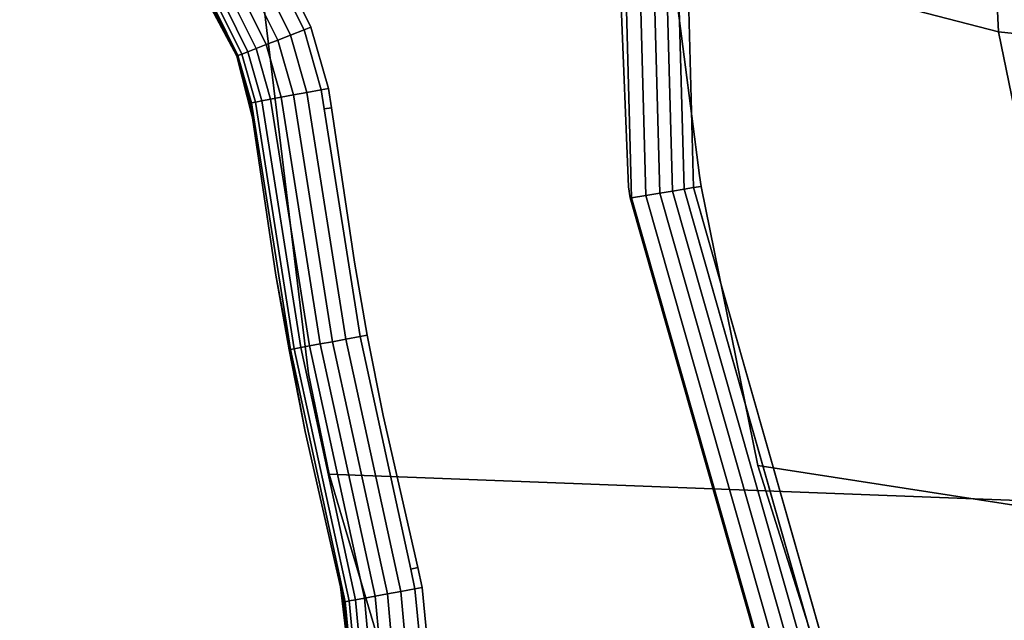
# Model space of a CAD drawing. Extents: x -0.425 to 0.425, y -0.415 to 0.
# Drawn here: x -0.253 to -0.216, y -0.299 to -0.276 of the extents above; entities that cross this region are included whole.
import ezdxf

# ---------------------------------------------------------------- set-up
doc = ezdxf.new("R2010")
doc.units = 0
doc.layers.add('L1_GEO_OBJEKT2', color=7, linetype='CONTINUOUS')

msp = doc.modelspace()

# ---------------------------------------------------------------- linework, layer by layer
at = {"layer": 'L1_GEO_OBJEKT2', "color": 8}
for points, invisible_edges in [([(-0.25, 0, 0.08), (-0.422082, -0.329982, 0.08), (-0.422082, 0, 0.08), (-0.25, 0, 0.08)], 9), ([(-0.422082, -0.329982, 0.08), (-0.25, 0, 0.08), (-0.421962, -0.331287, 0.08), (-0.422082, -0.329982, 0.08)], 11), ([(-0.421962, -0.331287, 0.08), (-0.25, 0, 0.08), (-0.42184, -0.33182, 0.08), (-0.421962, -0.331287, 0.08)], 11), ([(-0.42184, -0.33182, 0.08), (-0.25, 0, 0.08), (-0.421603, -0.332547, 0.08), (-0.42184, -0.33182, 0.08)], 11), ([(-0.421603, -0.332547, 0.08), (-0.25, 0, 0.08), (-0.421019, -0.33372, 0.08), (-0.421603, -0.332547, 0.08)], 11), ([(-0.421019, -0.33372, 0.08), (-0.25, 0, 0.08), (-0.420229, -0.334765, 0.08), (-0.421019, -0.33372, 0.08)], 11), ([(-0.420229, -0.334765, 0.08), (-0.25, 0, 0.08), (-0.392748, -0.280797, 0.08), (-0.420229, -0.334765, 0.08)], 15), ([(-0.392748, -0.280797, 0.08), (-0.25, 0, 0.08), (-0.389664, -0.276779, 0.08), (-0.392748, -0.280797, 0.08)], 11), ([(-0.389664, -0.276779, 0.08), (-0.25, 0, 0.08), (-0.385645, -0.273695, 0.08), (-0.389664, -0.276779, 0.08)], 11), ([(-0.224903, -0.216157, 0.11), (-0.243133, -0.274252, 0.11), (-0.242064, -0.276399, 0.11), (-0.224903, -0.216157, 0.11)], 13), ([(-0.224903, -0.216157, 0.11), (-0.242064, -0.276399, 0.11), (-0.241407, -0.278707, 0.11), (-0.224903, -0.216157, 0.11)], 13), ([(-0.224903, -0.216157, 0.11), (-0.241407, -0.278707, 0.11), (-0.241292, -0.279439, 0.11), (-0.224903, -0.216157, 0.11)], 13), ([(-0.224903, -0.216157, 0.11), (-0.241292, -0.279439, 0.11), (-0.24043, -0.285255, 0.11), (-0.224903, -0.216157, 0.11)], 13), ([(-0.224903, -0.216157, 0.11), (-0.24043, -0.285255, 0.11), (-0.231074, -0.245006, 0.11), (-0.224903, -0.216157, 0.11)], 11), ([(-0.231074, -0.245006, 0.11), (-0.24043, -0.285255, 0.11), (-0.239942, -0.288008, 0.11), (-0.231074, -0.245006, 0.11)], 13), ([(-0.231074, -0.245006, 0.11), (-0.239942, -0.288008, 0.11), (-0.239344, -0.291034, 0.11), (-0.231074, -0.245006, 0.11)], 13), ([(-0.231074, -0.245006, 0.11), (-0.239344, -0.291034, 0.11), (-0.238036, -0.296766, 0.11), (-0.231074, -0.245006, 0.11)], 13), ([(-0.231074, -0.245006, 0.11), (-0.238036, -0.296766, 0.11), (-0.237873, -0.297515, 0.11), (-0.231074, -0.245006, 0.11)], 13), ([(-0.231074, -0.245006, 0.11), (-0.237873, -0.297515, 0.11), (-0.237652, -0.299904, 0.11), (-0.231074, -0.245006, 0.11)], 13), ([(-0.231074, -0.245006, 0.11), (-0.237652, -0.299904, 0.11), (-0.231437, -0.248927, 0.11), (-0.231074, -0.245006, 0.11)], 11), ([(-0.230107, -0.282416, 0.11), (-0.231074, -0.245006, 0.11), (-0.231437, -0.248927, 0.11), (-0.230107, -0.282416, 0.11)], 9), ([(-0.231074, -0.245006, 0.11), (-0.230107, -0.282416, 0.11), (-0.231022, -0.245011, 0.11), (-0.231074, -0.245006, 0.11)], 11), ([(-0.229989, -0.282828, 0.11), (-0.230479, -0.245069, 0.10994), (-0.231022, -0.245011, 0.11), (-0.229989, -0.282828, 0.11)], 9), ([(-0.231022, -0.245011, 0.11), (-0.230107, -0.282416, 0.11), (-0.229989, -0.282828, 0.11), (-0.231022, -0.245011, 0.11)], 11), ([(-0.229448, -0.28274, 0.10994), (-0.229954, -0.245125, 0.109781), (-0.230479, -0.245069, 0.10994), (-0.229448, -0.28274, 0.10994)], 9), ([(-0.230479, -0.245069, 0.10994), (-0.229989, -0.282828, 0.11), (-0.229448, -0.28274, 0.10994), (-0.230479, -0.245069, 0.10994)], 9), ([(-0.228926, -0.282655, 0.10978), (-0.229465, -0.245178, 0.109527), (-0.229954, -0.245125, 0.109781), (-0.228926, -0.282655, 0.10978)], 9), ([(-0.229954, -0.245125, 0.109781), (-0.229448, -0.28274, 0.10994), (-0.228926, -0.282655, 0.10978), (-0.229954, -0.245125, 0.109781)], 9), ([(-0.228441, -0.282576, 0.109526), (-0.229031, -0.245224, 0.109186), (-0.229465, -0.245178, 0.109527), (-0.228441, -0.282576, 0.109526)], 9), ([(-0.229465, -0.245178, 0.109527), (-0.228926, -0.282655, 0.10978), (-0.228441, -0.282576, 0.109526), (-0.229465, -0.245178, 0.109527)], 9), ([(-0.229031, -0.245224, 0.109186), (-0.228441, -0.282576, 0.109526), (-0.22801, -0.282506, 0.109184), (-0.229031, -0.245224, 0.109186)], 9), ([(-0.227647, -0.282447, 0.108767), (-0.229031, -0.245224, 0.109186), (-0.22801, -0.282506, 0.109184), (-0.227647, -0.282447, 0.108767)], 9), ([(-0.229031, -0.245224, 0.109186), (-0.227647, -0.282447, 0.108767), (-0.228665, -0.245263, 0.10877), (-0.229031, -0.245224, 0.109186)], 9), ([(-0.227365, -0.282401, 0.108288), (-0.228665, -0.245263, 0.10877), (-0.227647, -0.282447, 0.108767), (-0.227365, -0.282401, 0.108288)], 9), ([(-0.228665, -0.245263, 0.10877), (-0.227365, -0.282401, 0.108288), (-0.227432, -0.28199, 0.108288), (-0.228665, -0.245263, 0.10877)], 13), ([(-0.228665, -0.245263, 0.10877), (-0.227432, -0.28199, 0.108288), (-0.228532, -0.273363, 0.108289), (-0.228665, -0.245263, 0.10877)], 13), ([(-0.237652, -0.299904, 0.11), (-0.228305, -0.336982, 0.11), (-0.231437, -0.248927, 0.11), (-0.237652, -0.299904, 0.11)], 15), ([(-0.231437, -0.248927, 0.11), (-0.228305, -0.336982, 0.11), (-0.230107, -0.282416, 0.11), (-0.231437, -0.248927, 0.11)], 11), ([(-0.217152, -0.25681, 0.088107), (-0.228532, -0.273363, 0.108289), (-0.216157, -0.276576, 0.088107), (-0.217152, -0.25681, 0.088107)], 9), ([(-0.216157, -0.276576, 0.088107), (-0.201001, -0.260033, 0.069766), (-0.217152, -0.25681, 0.088107), (-0.216157, -0.276576, 0.088107)], 9), ([(-0.201001, -0.260033, 0.069766), (-0.216157, -0.276576, 0.088107), (-0.19963, -0.278235, 0.069766), (-0.201001, -0.260033, 0.069766)], 9), ([(-0.244925, -0.263718, 0.08), (-0.244856, -0.277496, 0.08), (-0.245982, -0.275377, 0.08), (-0.244925, -0.263718, 0.08)], 13), ([(-0.244856, -0.277496, 0.08), (-0.244925, -0.263718, 0.08), (-0.244765, -0.268002, 0.08), (-0.244856, -0.277496, 0.08)], 13), ([(-0.244856, -0.277496, 0.08), (-0.244765, -0.268002, 0.08), (-0.244267, -0.279821, 0.08), (-0.244856, -0.277496, 0.08)], 11), ([(-0.196008, -0.275342, 0.039508), (-0.242154, -0.289466, 0.08), (-0.244765, -0.268002, 0.08), (-0.196008, -0.275342, 0.039508)], 9), ([(-0.244267, -0.279821, 0.08), (-0.244765, -0.268002, 0.08), (-0.242154, -0.289466, 0.08), (-0.244267, -0.279821, 0.08)], 13), ([(-0.227432, -0.28199, 0.108288), (-0.216157, -0.276576, 0.088107), (-0.228532, -0.273363, 0.108289), (-0.227432, -0.28199, 0.108288)], 9), ([(-0.242829, -0.276696, 0.109885), (-0.243368, -0.274398, 0.109987), (-0.243831, -0.274684, 0.109885), (-0.242829, -0.276696, 0.109885)], 9), ([(-0.242322, -0.276499, 0.109987), (-0.243133, -0.274252, 0.11), (-0.243368, -0.274398, 0.109987), (-0.242322, -0.276499, 0.109987)], 9), ([(-0.243368, -0.274398, 0.109987), (-0.242829, -0.276696, 0.109885), (-0.242322, -0.276499, 0.109987), (-0.243368, -0.274398, 0.109987)], 9), ([(-0.243133, -0.274252, 0.11), (-0.242322, -0.276499, 0.109987), (-0.242064, -0.276399, 0.11), (-0.243133, -0.274252, 0.11)], 9), ([(-0.243311, -0.276882, 0.109685), (-0.243831, -0.274684, 0.109885), (-0.24427, -0.274956, 0.109685), (-0.243311, -0.276882, 0.109685)], 9), ([(-0.243831, -0.274684, 0.109885), (-0.243311, -0.276882, 0.109685), (-0.242829, -0.276696, 0.109885), (-0.243831, -0.274684, 0.109885)], 9), ([(-0.244131, -0.2772, 0.109021), (-0.24467, -0.275204, 0.109394), (-0.245018, -0.275419, 0.109021), (-0.244131, -0.2772, 0.109021)], 9), ([(-0.24375, -0.277052, 0.109394), (-0.24427, -0.274956, 0.109685), (-0.24467, -0.275204, 0.109394), (-0.24375, -0.277052, 0.109394)], 9), ([(-0.24467, -0.275204, 0.109394), (-0.244131, -0.2772, 0.109021), (-0.24375, -0.277052, 0.109394), (-0.24467, -0.275204, 0.109394)], 9), ([(-0.24427, -0.274956, 0.109685), (-0.24375, -0.277052, 0.109394), (-0.243311, -0.276882, 0.109685), (-0.24427, -0.274956, 0.109685)], 9), ([(-0.244856, -0.277496, 0.08), (-0.244861, -0.277483, 0.107), (-0.245982, -0.275377, 0.08), (-0.244856, -0.277496, 0.08)], 11), ([(-0.245982, -0.275377, 0.08), (-0.244861, -0.277483, 0.107), (-0.245684, -0.275831, 0.107), (-0.245982, -0.275377, 0.08)], 13), ([(-0.245512, -0.275724, 0.108084), (-0.244442, -0.277321, 0.108579), (-0.245302, -0.275595, 0.108579), (-0.245512, -0.275724, 0.108084)], 9), ([(-0.245302, -0.275595, 0.108579), (-0.244131, -0.2772, 0.109021), (-0.245018, -0.275419, 0.109021), (-0.245302, -0.275595, 0.108579)], 9), ([(-0.244131, -0.2772, 0.109021), (-0.245302, -0.275595, 0.108579), (-0.244442, -0.277321, 0.108579), (-0.244131, -0.2772, 0.109021)], 9), ([(-0.242154, -0.289466, 0.08), (-0.196008, -0.275342, 0.039508), (-0.241373, -0.293252, 0.08), (-0.242154, -0.289466, 0.08)], 11), ([(-0.241373, -0.293252, 0.08), (-0.196008, -0.275342, 0.039508), (-0.191672, -0.295145, 0.039508), (-0.241373, -0.293252, 0.08)], 9), ([(-0.245684, -0.275831, 0.107), (-0.244814, -0.277465, 0.107551), (-0.24564, -0.275804, 0.107551), (-0.245684, -0.275831, 0.107)], 9), ([(-0.244814, -0.277465, 0.107551), (-0.245684, -0.275831, 0.107), (-0.244861, -0.277483, 0.107), (-0.244814, -0.277465, 0.107551)], 9), ([(-0.24564, -0.275804, 0.107551), (-0.244672, -0.27741, 0.108084), (-0.245512, -0.275724, 0.108084), (-0.24564, -0.275804, 0.107551)], 9), ([(-0.244672, -0.27741, 0.108084), (-0.24564, -0.275804, 0.107551), (-0.244814, -0.277465, 0.107551), (-0.244672, -0.27741, 0.108084)], 9), ([(-0.244442, -0.277321, 0.108579), (-0.245512, -0.275724, 0.108084), (-0.244672, -0.27741, 0.108084), (-0.244442, -0.277321, 0.108579)], 9), ([(-0.242722, -0.278952, 0.109685), (-0.242829, -0.276696, 0.109885), (-0.243311, -0.276882, 0.109685), (-0.242722, -0.278952, 0.109685)], 9), ([(-0.242214, -0.278858, 0.109885), (-0.242322, -0.276499, 0.109987), (-0.242829, -0.276696, 0.109885), (-0.242214, -0.278858, 0.109885)], 9), ([(-0.242829, -0.276696, 0.109885), (-0.242722, -0.278952, 0.109685), (-0.242214, -0.278858, 0.109885), (-0.242829, -0.276696, 0.109885)], 9), ([(-0.241679, -0.278758, 0.109987), (-0.242064, -0.276399, 0.11), (-0.242322, -0.276499, 0.109987), (-0.241679, -0.278758, 0.109987)], 9), ([(-0.242322, -0.276499, 0.109987), (-0.242214, -0.278858, 0.109885), (-0.241679, -0.278758, 0.109987), (-0.242322, -0.276499, 0.109987)], 9), ([(-0.242064, -0.276399, 0.11), (-0.241679, -0.278758, 0.109987), (-0.241407, -0.278707, 0.11), (-0.242064, -0.276399, 0.11)], 9), ([(-0.227365, -0.282401, 0.108288), (-0.216157, -0.276576, 0.088107), (-0.227432, -0.28199, 0.108288), (-0.227365, -0.282401, 0.108288)], 11), ([(-0.225234, -0.292923, 0.108287), (-0.216157, -0.276576, 0.088107), (-0.227365, -0.282401, 0.108288), (-0.225234, -0.292923, 0.108287)], 11), ([(-0.216157, -0.276576, 0.088107), (-0.225234, -0.292923, 0.108287), (-0.212433, -0.294911, 0.088107), (-0.216157, -0.276576, 0.088107)], 9), ([(-0.212433, -0.294911, 0.088107), (-0.19963, -0.278235, 0.069766), (-0.216157, -0.276576, 0.088107), (-0.212433, -0.294911, 0.088107)], 9), ([(-0.243587, -0.279114, 0.109021), (-0.24375, -0.277052, 0.109394), (-0.244131, -0.2772, 0.109021), (-0.243587, -0.279114, 0.109021)], 9), ([(-0.243184, -0.279039, 0.109394), (-0.243311, -0.276882, 0.109685), (-0.24375, -0.277052, 0.109394), (-0.243184, -0.279039, 0.109394)], 9), ([(-0.24375, -0.277052, 0.109394), (-0.243587, -0.279114, 0.109021), (-0.243184, -0.279039, 0.109394), (-0.24375, -0.277052, 0.109394)], 9), ([(-0.243311, -0.276882, 0.109685), (-0.243184, -0.279039, 0.109394), (-0.242722, -0.278952, 0.109685), (-0.243311, -0.276882, 0.109685)], 9), ([(-0.244814, -0.277465, 0.107551), (-0.244157, -0.279221, 0.108084), (-0.244672, -0.27741, 0.108084), (-0.244814, -0.277465, 0.107551)], 9), ([(-0.244672, -0.27741, 0.108084), (-0.243915, -0.279175, 0.108579), (-0.244442, -0.277321, 0.108579), (-0.244672, -0.27741, 0.108084)], 9), ([(-0.243915, -0.279175, 0.108579), (-0.244672, -0.27741, 0.108084), (-0.244157, -0.279221, 0.108084), (-0.243915, -0.279175, 0.108579)], 9), ([(-0.244442, -0.277321, 0.108579), (-0.243587, -0.279114, 0.109021), (-0.244131, -0.2772, 0.109021), (-0.244442, -0.277321, 0.108579)], 9), ([(-0.243587, -0.279114, 0.109021), (-0.244442, -0.277321, 0.108579), (-0.243915, -0.279175, 0.108579), (-0.243587, -0.279114, 0.109021)], 9), ([(-0.244856, -0.277496, 0.107), (-0.244814, -0.277465, 0.107551), (-0.244861, -0.277483, 0.107), (-0.244856, -0.277496, 0.107)], 9), ([(-0.244861, -0.277483, 0.107), (-0.244856, -0.277496, 0.08), (-0.244856, -0.277496, 0.107), (-0.244861, -0.277483, 0.107)], 9), ([(-0.244856, -0.277496, 0.107), (-0.244306, -0.279249, 0.107551), (-0.244814, -0.277465, 0.107551), (-0.244856, -0.277496, 0.107)], 13), ([(-0.244267, -0.279821, 0.08), (-0.244356, -0.279258, 0.107), (-0.244856, -0.277496, 0.08), (-0.244267, -0.279821, 0.08)], 11), ([(-0.244856, -0.277496, 0.08), (-0.244356, -0.279258, 0.107), (-0.244856, -0.277496, 0.107), (-0.244856, -0.277496, 0.08)], 9), ([(-0.244306, -0.279249, 0.107551), (-0.244856, -0.277496, 0.107), (-0.244356, -0.279258, 0.107), (-0.244306, -0.279249, 0.107551)], 9), ([(-0.244157, -0.279221, 0.108084), (-0.244814, -0.277465, 0.107551), (-0.244306, -0.279249, 0.107551), (-0.244157, -0.279221, 0.108084)], 9), ([(-0.241256, -0.288254, 0.109685), (-0.242214, -0.278858, 0.109885), (-0.242722, -0.278952, 0.109685), (-0.241256, -0.288254, 0.109685)], 9), ([(-0.240749, -0.288159, 0.109885), (-0.241679, -0.278758, 0.109987), (-0.242214, -0.278858, 0.109885), (-0.240749, -0.288159, 0.109885)], 9), ([(-0.242214, -0.278858, 0.109885), (-0.241256, -0.288254, 0.109685), (-0.240749, -0.288159, 0.109885), (-0.242214, -0.278858, 0.109885)], 9), ([(-0.241566, -0.279475, 0.109987), (-0.241407, -0.278707, 0.11), (-0.241679, -0.278758, 0.109987), (-0.241566, -0.279475, 0.109987)], 9), ([(-0.241679, -0.278758, 0.109987), (-0.240749, -0.288159, 0.109885), (-0.241566, -0.279475, 0.109987), (-0.241679, -0.278758, 0.109987)], 11), ([(-0.241407, -0.278707, 0.11), (-0.241566, -0.279475, 0.109987), (-0.241292, -0.279439, 0.11), (-0.241407, -0.278707, 0.11)], 9), ([(-0.244356, -0.279258, 0.107), (-0.244217, -0.279815, 0.107551), (-0.244306, -0.279249, 0.107551), (-0.244356, -0.279258, 0.107)], 9), ([(-0.244356, -0.279258, 0.107), (-0.244267, -0.279821, 0.08), (-0.244267, -0.279821, 0.107), (-0.244356, -0.279258, 0.107)], 9), ([(-0.244217, -0.279815, 0.107551), (-0.244356, -0.279258, 0.107), (-0.244267, -0.279821, 0.107), (-0.244217, -0.279815, 0.107551)], 9), ([(-0.244217, -0.279815, 0.107551), (-0.244157, -0.279221, 0.108084), (-0.244306, -0.279249, 0.107551), (-0.244217, -0.279815, 0.107551)], 9), ([(-0.244217, -0.279815, 0.107551), (-0.242692, -0.288522, 0.108084), (-0.244157, -0.279221, 0.108084), (-0.244217, -0.279815, 0.107551)], 13), ([(-0.244157, -0.279221, 0.108084), (-0.242449, -0.288477, 0.108579), (-0.243915, -0.279175, 0.108579), (-0.244157, -0.279221, 0.108084)], 9), ([(-0.242449, -0.288477, 0.108579), (-0.244157, -0.279221, 0.108084), (-0.242692, -0.288522, 0.108084), (-0.242449, -0.288477, 0.108579)], 9), ([(-0.243915, -0.279175, 0.108579), (-0.242121, -0.288415, 0.109021), (-0.243587, -0.279114, 0.109021), (-0.243915, -0.279175, 0.108579)], 9), ([(-0.242121, -0.288415, 0.109021), (-0.243915, -0.279175, 0.108579), (-0.242449, -0.288477, 0.108579), (-0.242121, -0.288415, 0.109021)], 9), ([(-0.242121, -0.288415, 0.109021), (-0.243184, -0.279039, 0.109394), (-0.243587, -0.279114, 0.109021), (-0.242121, -0.288415, 0.109021)], 9), ([(-0.241719, -0.28834, 0.109394), (-0.242722, -0.278952, 0.109685), (-0.243184, -0.279039, 0.109394), (-0.241719, -0.28834, 0.109394)], 9), ([(-0.243184, -0.279039, 0.109394), (-0.242121, -0.288415, 0.109021), (-0.241719, -0.28834, 0.109394), (-0.243184, -0.279039, 0.109394)], 9), ([(-0.242722, -0.278952, 0.109685), (-0.241719, -0.28834, 0.109394), (-0.241256, -0.288254, 0.109685), (-0.242722, -0.278952, 0.109685)], 9), ([(-0.240214, -0.288059, 0.109987), (-0.241292, -0.279439, 0.11), (-0.241566, -0.279475, 0.109987), (-0.240214, -0.288059, 0.109987)], 9), ([(-0.241566, -0.279475, 0.109987), (-0.240749, -0.288159, 0.109885), (-0.240214, -0.288059, 0.109987), (-0.241566, -0.279475, 0.109987)], 9), ([(-0.241292, -0.279439, 0.11), (-0.240214, -0.288059, 0.109987), (-0.24043, -0.285255, 0.11), (-0.241292, -0.279439, 0.11)], 11), ([(-0.243389, -0.285752, 0.107), (-0.244217, -0.279815, 0.107551), (-0.244267, -0.279821, 0.107), (-0.243389, -0.285752, 0.107)], 9), ([(-0.243389, -0.285752, 0.08), (-0.243389, -0.285752, 0.107), (-0.244267, -0.279821, 0.107), (-0.243389, -0.285752, 0.08)], 13), ([(-0.243389, -0.285752, 0.08), (-0.244267, -0.279821, 0.107), (-0.244267, -0.279821, 0.08), (-0.243389, -0.285752, 0.08)], 9), ([(-0.244267, -0.279821, 0.08), (-0.242154, -0.289466, 0.08), (-0.243389, -0.285752, 0.08), (-0.244267, -0.279821, 0.08)], 11), ([(-0.243389, -0.285752, 0.107), (-0.242841, -0.28855, 0.107551), (-0.244217, -0.279815, 0.107551), (-0.243389, -0.285752, 0.107)], 13), ([(-0.242692, -0.288522, 0.108084), (-0.244217, -0.279815, 0.107551), (-0.242841, -0.28855, 0.107551), (-0.242692, -0.288522, 0.108084)], 9), ([(-0.230107, -0.282416, 0.11), (-0.228305, -0.336982, 0.11), (-0.230039, -0.282836, 0.11), (-0.230107, -0.282416, 0.11)], 11), ([(-0.229989, -0.282828, 0.11), (-0.230107, -0.282416, 0.11), (-0.230039, -0.282836, 0.11), (-0.229989, -0.282828, 0.11)], 9), ([(-0.220006, -0.313998, 0.10978), (-0.228441, -0.282576, 0.109526), (-0.228926, -0.282655, 0.10978), (-0.220006, -0.313998, 0.10978)], 9), ([(-0.219552, -0.31381, 0.109525), (-0.22801, -0.282506, 0.109184), (-0.228441, -0.282576, 0.109526), (-0.219552, -0.31381, 0.109525)], 9), ([(-0.228441, -0.282576, 0.109526), (-0.220006, -0.313998, 0.10978), (-0.219552, -0.31381, 0.109525), (-0.228441, -0.282576, 0.109526)], 9), ([(-0.22801, -0.282506, 0.109184), (-0.218808, -0.313501, 0.108766), (-0.227647, -0.282447, 0.108767), (-0.22801, -0.282506, 0.109184)], 9), ([(-0.218808, -0.313501, 0.108766), (-0.22801, -0.282506, 0.109184), (-0.219148, -0.313642, 0.109183), (-0.218808, -0.313501, 0.108766)], 9), ([(-0.22801, -0.282506, 0.109184), (-0.219552, -0.31381, 0.109525), (-0.219148, -0.313642, 0.109183), (-0.22801, -0.282506, 0.109184)], 9), ([(-0.227647, -0.282447, 0.108767), (-0.225234, -0.292923, 0.108287), (-0.227365, -0.282401, 0.108288), (-0.227647, -0.282447, 0.108767)], 9), ([(-0.218545, -0.313392, 0.108286), (-0.227647, -0.282447, 0.108767), (-0.218808, -0.313501, 0.108766), (-0.218545, -0.313392, 0.108286)], 9), ([(-0.227647, -0.282447, 0.108767), (-0.218545, -0.313392, 0.108286), (-0.21955, -0.310902, 0.108286), (-0.227647, -0.282447, 0.108767)], 13), ([(-0.227647, -0.282447, 0.108767), (-0.21955, -0.310902, 0.108286), (-0.225234, -0.292923, 0.108287), (-0.227647, -0.282447, 0.108767)], 13), ([(-0.221048, -0.314431, 0.11), (-0.229989, -0.282828, 0.11), (-0.230039, -0.282836, 0.11), (-0.221048, -0.314431, 0.11)], 9), ([(-0.230039, -0.282836, 0.11), (-0.228305, -0.336982, 0.11), (-0.221048, -0.314431, 0.11), (-0.230039, -0.282836, 0.11)], 11), ([(-0.221001, -0.314411, 0.11), (-0.229448, -0.28274, 0.10994), (-0.229989, -0.282828, 0.11), (-0.221001, -0.314411, 0.11)], 9), ([(-0.229989, -0.282828, 0.11), (-0.221048, -0.314431, 0.11), (-0.221001, -0.314411, 0.11), (-0.229989, -0.282828, 0.11)], 9), ([(-0.220495, -0.314201, 0.10994), (-0.228926, -0.282655, 0.10978), (-0.229448, -0.28274, 0.10994), (-0.220495, -0.314201, 0.10994)], 9), ([(-0.229448, -0.28274, 0.10994), (-0.221001, -0.314411, 0.11), (-0.220495, -0.314201, 0.10994), (-0.229448, -0.28274, 0.10994)], 9), ([(-0.228926, -0.282655, 0.10978), (-0.220495, -0.314201, 0.10994), (-0.220006, -0.313998, 0.10978), (-0.228926, -0.282655, 0.10978)], 9), ([(-0.24043, -0.285255, 0.11), (-0.240214, -0.288059, 0.109987), (-0.239942, -0.288008, 0.11), (-0.24043, -0.285255, 0.11)], 9), ([(-0.242281, -0.291645, 0.08), (-0.242891, -0.288559, 0.107), (-0.243389, -0.285752, 0.08), (-0.242281, -0.291645, 0.08)], 11), ([(-0.243389, -0.285752, 0.08), (-0.242891, -0.288559, 0.107), (-0.243389, -0.285752, 0.107), (-0.243389, -0.285752, 0.08)], 13), ([(-0.242841, -0.28855, 0.107551), (-0.243389, -0.285752, 0.107), (-0.242891, -0.288559, 0.107), (-0.242841, -0.28855, 0.107551)], 9), ([(-0.243389, -0.285752, 0.08), (-0.242154, -0.289466, 0.08), (-0.242281, -0.291645, 0.08), (-0.243389, -0.285752, 0.08)], 11), ([(-0.239187, -0.297761, 0.109685), (-0.240749, -0.288159, 0.109885), (-0.241256, -0.288254, 0.109685), (-0.239187, -0.297761, 0.109685)], 9), ([(-0.23868, -0.297666, 0.109885), (-0.240214, -0.288059, 0.109987), (-0.240749, -0.288159, 0.109885), (-0.23868, -0.297666, 0.109885)], 9), ([(-0.240749, -0.288159, 0.109885), (-0.239187, -0.297761, 0.109685), (-0.23868, -0.297666, 0.109885), (-0.240749, -0.288159, 0.109885)], 9), ([(-0.238305, -0.296833, 0.109987), (-0.239942, -0.288008, 0.11), (-0.240214, -0.288059, 0.109987), (-0.238305, -0.296833, 0.109987)], 9), ([(-0.240214, -0.288059, 0.109987), (-0.23868, -0.297666, 0.109885), (-0.238305, -0.296833, 0.109987), (-0.240214, -0.288059, 0.109987)], 11), ([(-0.239942, -0.288008, 0.11), (-0.238305, -0.296833, 0.109987), (-0.239344, -0.291034, 0.11), (-0.239942, -0.288008, 0.11)], 11), ([(-0.242281, -0.291645, 0.107), (-0.242841, -0.28855, 0.107551), (-0.242891, -0.288559, 0.107), (-0.242281, -0.291645, 0.107)], 9), ([(-0.242281, -0.291645, 0.08), (-0.242281, -0.291645, 0.107), (-0.242891, -0.288559, 0.107), (-0.242281, -0.291645, 0.08)], 13), ([(-0.240898, -0.297478, 0.107551), (-0.242692, -0.288522, 0.108084), (-0.242841, -0.28855, 0.107551), (-0.240898, -0.297478, 0.107551)], 9), ([(-0.242281, -0.291645, 0.107), (-0.240898, -0.297478, 0.107551), (-0.242841, -0.28855, 0.107551), (-0.242281, -0.291645, 0.107)], 13), ([(-0.242692, -0.288522, 0.108084), (-0.24038, -0.297984, 0.108579), (-0.242449, -0.288477, 0.108579), (-0.242692, -0.288522, 0.108084)], 9), ([(-0.24038, -0.297984, 0.108579), (-0.242692, -0.288522, 0.108084), (-0.240623, -0.298029, 0.108084), (-0.24038, -0.297984, 0.108579)], 9), ([(-0.240898, -0.297478, 0.107551), (-0.240623, -0.298029, 0.108084), (-0.242692, -0.288522, 0.108084), (-0.240898, -0.297478, 0.107551)], 13), ([(-0.242449, -0.288477, 0.108579), (-0.240052, -0.297922, 0.109021), (-0.242121, -0.288415, 0.109021), (-0.242449, -0.288477, 0.108579)], 9), ([(-0.240052, -0.297922, 0.109021), (-0.242449, -0.288477, 0.108579), (-0.24038, -0.297984, 0.108579), (-0.240052, -0.297922, 0.109021)], 9), ([(-0.240052, -0.297922, 0.109021), (-0.241719, -0.28834, 0.109394), (-0.242121, -0.288415, 0.109021), (-0.240052, -0.297922, 0.109021)], 9), ([(-0.23965, -0.297847, 0.109394), (-0.241256, -0.288254, 0.109685), (-0.241719, -0.28834, 0.109394), (-0.23965, -0.297847, 0.109394)], 9), ([(-0.241719, -0.28834, 0.109394), (-0.240052, -0.297922, 0.109021), (-0.23965, -0.297847, 0.109394), (-0.241719, -0.28834, 0.109394)], 9), ([(-0.241256, -0.288254, 0.109685), (-0.23965, -0.297847, 0.109394), (-0.239187, -0.297761, 0.109685), (-0.241256, -0.288254, 0.109685)], 9), ([(-0.242281, -0.291645, 0.08), (-0.242154, -0.289466, 0.08), (-0.240947, -0.29749, 0.08), (-0.242281, -0.291645, 0.08)], 11), ([(-0.240947, -0.29749, 0.08), (-0.242154, -0.289466, 0.08), (-0.241373, -0.293252, 0.08), (-0.240947, -0.29749, 0.08)], 13), ([(-0.239344, -0.291034, 0.11), (-0.238305, -0.296833, 0.109987), (-0.238036, -0.296766, 0.11), (-0.239344, -0.291034, 0.11)], 9), ([(-0.242281, -0.291645, 0.107), (-0.240947, -0.29749, 0.08), (-0.240947, -0.29749, 0.107), (-0.242281, -0.291645, 0.107)], 9), ([(-0.240947, -0.29749, 0.08), (-0.242281, -0.291645, 0.107), (-0.242281, -0.291645, 0.08), (-0.240947, -0.29749, 0.08)], 11), ([(-0.240898, -0.297478, 0.107551), (-0.242281, -0.291645, 0.107), (-0.240947, -0.29749, 0.107), (-0.240898, -0.297478, 0.107551)], 9), ([(-0.21955, -0.310902, 0.108286), (-0.212433, -0.294911, 0.088107), (-0.225234, -0.292923, 0.108287), (-0.21955, -0.310902, 0.108286)], 9), ([(-0.191672, -0.295145, 0.039508), (-0.235132, -0.314392, 0.08), (-0.241373, -0.293252, 0.08), (-0.191672, -0.295145, 0.039508)], 9), ([(-0.240947, -0.29749, 0.08), (-0.241373, -0.293252, 0.08), (-0.235132, -0.314392, 0.08), (-0.240947, -0.29749, 0.08)], 13), ([(-0.235132, -0.314392, 0.08), (-0.191672, -0.295145, 0.039508), (-0.23393, -0.317501, 0.08), (-0.235132, -0.314392, 0.08)], 11), ([(-0.23393, -0.317501, 0.08), (-0.191672, -0.295145, 0.039508), (-0.184062, -0.313839, 0.039508), (-0.23393, -0.317501, 0.08)], 9), ([(-0.212433, -0.294911, 0.088107), (-0.21955, -0.310902, 0.108286), (-0.206458, -0.311666, 0.088107), (-0.212433, -0.294911, 0.088107)], 9), ([(-0.238305, -0.296833, 0.109987), (-0.23868, -0.297666, 0.109885), (-0.238145, -0.297566, 0.109987), (-0.238305, -0.296833, 0.109987)], 9), ([(-0.238145, -0.297566, 0.109987), (-0.238036, -0.296766, 0.11), (-0.238305, -0.296833, 0.109987), (-0.238145, -0.297566, 0.109987)], 9), ([(-0.238036, -0.296766, 0.11), (-0.238145, -0.297566, 0.109987), (-0.237873, -0.297515, 0.11), (-0.238036, -0.296766, 0.11)], 9), ([(-0.240947, -0.29749, 0.107), (-0.240772, -0.298057, 0.107551), (-0.240898, -0.297478, 0.107551), (-0.240947, -0.29749, 0.107)], 9), ([(-0.240623, -0.298029, 0.108084), (-0.240898, -0.297478, 0.107551), (-0.240772, -0.298057, 0.107551), (-0.240623, -0.298029, 0.108084)], 9), ([(-0.240653, -0.300058, 0.08), (-0.240652, -0.299904, 0.107), (-0.240947, -0.29749, 0.08), (-0.240653, -0.300058, 0.08)], 11), ([(-0.240947, -0.29749, 0.08), (-0.240652, -0.299904, 0.107), (-0.240822, -0.298066, 0.107), (-0.240947, -0.29749, 0.08)], 13), ([(-0.240947, -0.29749, 0.08), (-0.240822, -0.298066, 0.107), (-0.240947, -0.29749, 0.107), (-0.240947, -0.29749, 0.08)], 9), ([(-0.240772, -0.298057, 0.107551), (-0.240947, -0.29749, 0.107), (-0.240822, -0.298066, 0.107), (-0.240772, -0.298057, 0.107551)], 9), ([(-0.240947, -0.29749, 0.08), (-0.235132, -0.314392, 0.08), (-0.240653, -0.300058, 0.08), (-0.240947, -0.29749, 0.08)], 11), ([(-0.239869, -0.299904, 0.109021), (-0.23965, -0.297847, 0.109394), (-0.240052, -0.297922, 0.109021), (-0.239869, -0.299904, 0.109021)], 9), ([(-0.23965, -0.297847, 0.109394), (-0.239869, -0.299904, 0.109021), (-0.23946, -0.299904, 0.109394), (-0.23965, -0.297847, 0.109394)], 9), ([(-0.23946, -0.299904, 0.109394), (-0.239187, -0.297761, 0.109685), (-0.23965, -0.297847, 0.109394), (-0.23946, -0.299904, 0.109394)], 9), ([(-0.239187, -0.297761, 0.109685), (-0.23946, -0.299904, 0.109394), (-0.238989, -0.299904, 0.109685), (-0.239187, -0.297761, 0.109685)], 9), ([(-0.238989, -0.299904, 0.109685), (-0.23868, -0.297666, 0.109885), (-0.239187, -0.297761, 0.109685), (-0.238989, -0.299904, 0.109685)], 9), ([(-0.23868, -0.297666, 0.109885), (-0.238989, -0.299904, 0.109685), (-0.238473, -0.299904, 0.109885), (-0.23868, -0.297666, 0.109885)], 9), ([(-0.238473, -0.299904, 0.109885), (-0.238145, -0.297566, 0.109987), (-0.23868, -0.297666, 0.109885), (-0.238473, -0.299904, 0.109885)], 9), ([(-0.238145, -0.297566, 0.109987), (-0.238473, -0.299904, 0.109885), (-0.237928, -0.299904, 0.109987), (-0.238145, -0.297566, 0.109987)], 9), ([(-0.237928, -0.299904, 0.109987), (-0.237873, -0.297515, 0.11), (-0.238145, -0.297566, 0.109987), (-0.237928, -0.299904, 0.109987)], 9), ([(-0.237873, -0.297515, 0.11), (-0.237928, -0.299904, 0.109987), (-0.237652, -0.299904, 0.11), (-0.237873, -0.297515, 0.11)], 9), ([(-0.240652, -0.299904, 0.107), (-0.240772, -0.298057, 0.107551), (-0.240822, -0.298066, 0.107), (-0.240652, -0.299904, 0.107)], 9), ([(-0.240601, -0.299904, 0.107551), (-0.240623, -0.298029, 0.108084), (-0.240772, -0.298057, 0.107551), (-0.240601, -0.299904, 0.107551)], 9), ([(-0.240772, -0.298057, 0.107551), (-0.240652, -0.299904, 0.107), (-0.240601, -0.299904, 0.107551), (-0.240772, -0.298057, 0.107551)], 9), ([(-0.240449, -0.299904, 0.108084), (-0.24038, -0.297984, 0.108579), (-0.240623, -0.298029, 0.108084), (-0.240449, -0.299904, 0.108084)], 9), ([(-0.240623, -0.298029, 0.108084), (-0.240601, -0.299904, 0.107551), (-0.240449, -0.299904, 0.108084), (-0.240623, -0.298029, 0.108084)], 9), ([(-0.24038, -0.297984, 0.108579), (-0.240449, -0.299904, 0.108084), (-0.240202, -0.299904, 0.108579), (-0.24038, -0.297984, 0.108579)], 9), ([(-0.240202, -0.299904, 0.108579), (-0.240052, -0.297922, 0.109021), (-0.24038, -0.297984, 0.108579), (-0.240202, -0.299904, 0.108579)], 9), ([(-0.240052, -0.297922, 0.109021), (-0.240202, -0.299904, 0.108579), (-0.239869, -0.299904, 0.109021), (-0.240052, -0.297922, 0.109021)], 9)]:
    msp.add_3dface(points, dxfattribs=dict(at, invisible_edges=invisible_edges))

doc.saveas('drawing.dxf')
